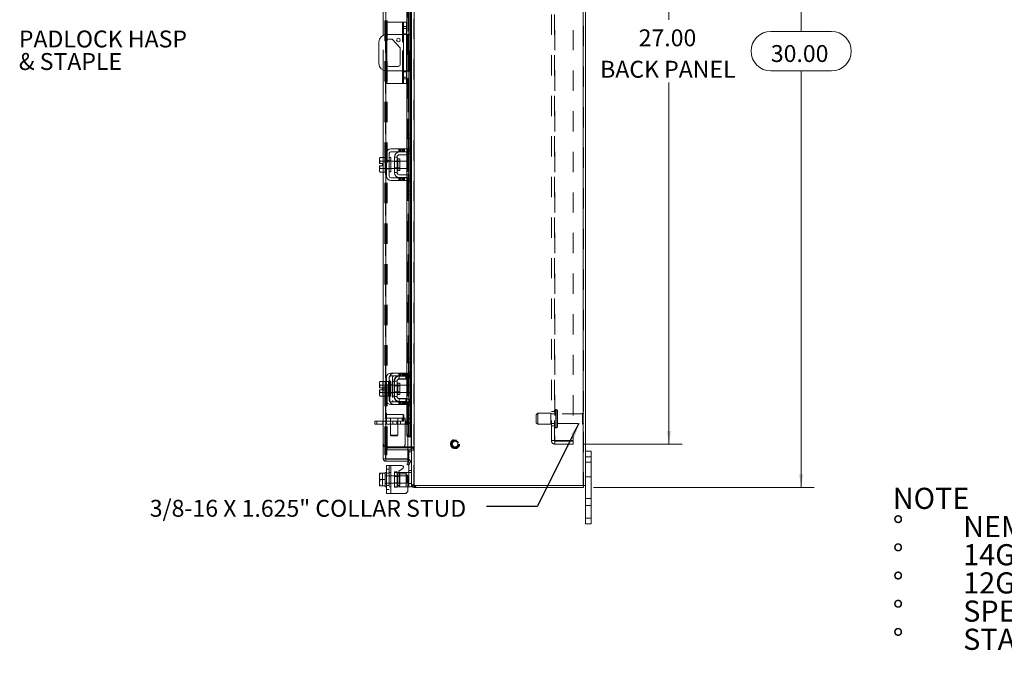
# Model space of a CAD drawing. Units: inches. Extents: x 0.4 to 16.6, y 0.2 to 10.8.
# Drawn here: x 7.4 to 12.3, y 2.5 to 5.6 of the extents above; entities that cross this region are included whole.
import ezdxf

# ---------------------------------------------------------------- set-up
doc = ezdxf.new("R2010")
doc.units = ezdxf.units.IN
doc.header["$MEASUREMENT"] = 0
doc.linetypes.add('HIDDEN', pattern=[0.075, 0.05, -0.025])
doc.styles.add('SLDTEXTSTYLE0', font='TXT', dxfattribs={"width": 0.7})
doc.dimstyles.new('SLDDIMSTYLE2', dxfattribs={"dimtxt": 0.088867, "dimasz": 0.065, "dimexe": 0, "dimexo": 0.0625, "dimgap": 0.022217, "dimtad": 0, "dimtih": 1, "dimtoh": 1, "dimlfac": 7, "dimrnd": 1e-09, "dimzin": 4, "dimdsep": 46, "dimtxsty": 'SLDTEXTSTYLE0', "dimsah": 1, "dimcen": 0.09, "dimadec": 0, "dimazin": 1, "dimtfac": 1, "dimtofl": 0, "dimtmove": 0, "dimatfit": 3, "dimfxl": 1, "dimfrac": 2, "dimtolj": 1, "dimtzin": 12, "dimarcsym": 0})
doc.dimstyles.new('SLDDIMSTYLE3', dxfattribs={"dimtxt": 0.18, "dimasz": 0.065, "dimexe": 0, "dimexo": 0.0625, "dimgap": 0, "dimtad": 0, "dimtih": 1, "dimtoh": 1, "dimdec": 0, "dimrnd": 1e-09, "dimzin": 0, "dimdsep": 46, "dimtxsty": 'Standard', "dimsah": 1, "dimcen": 0.09, "dimadec": 0, "dimazin": 0, "dimtfac": 0.065, "dimtdec": 0, "dimtofl": 0, "dimtmove": 0, "dimatfit": 3, "dimfxl": 1, "dimfrac": 2, "dimtolj": 1, "dimtzin": 0, "dimarcsym": 0})

# ---------------------------------------------------------------- blocks, each defined once
blk = doc.blocks.new('SW_NOTE_1')
at = {"color": 0, "linetype": 'Continuous', "lineweight": 0, "attachment_point": 1, "style": 'SLDTEXTSTYLE0'}
for s, insert, char_height in [('NOTE', (0, 0.1343), 0.10417), ('NEMA 4X RATED / UL LISTED / IP66', (0.347, -0.0046), 0.104167), ('%%d', (0, -0.0046), 0.10417), ('%%d', (0, -0.1435), 0.10417), ('14GA 316 S/S CONSTRUCTION', (0.347, -0.1435), 0.104167), ('%%d', (0, -0.2824), 0.10417), ('12GA CS BACKPANEL, POWDER COATED WHITE', (0.347, -0.2824), 0.104167), ('%%d', (0, -0.4213), 0.10417), ('SPECIAL MANUFACTURED CLAMPS ON EXISTING HINGE SIDE', (0.347, -0.4213), 0.104167), ('%%d', (0, -0.5602), 0.10417), ('STANDARD CLAMPS ON TOP, BOTTOM & RIGHT SIDE.', (0.347, -0.5602), 0.104167)]:
    blk.add_mtext(s, dxfattribs=dict(at, insert=insert, char_height=char_height))
blk = doc.blocks.new('SW_NOTE_4')
at = {"color": 0, "linetype": 'Continuous', "lineweight": 0, "attachment_point": 1, "style": 'SLDTEXTSTYLE0'}
for s, insert, char_height in [('PADLOCK HASP', (0.0206, 0.0382), 0.083333), ('& STAPLE', (0.0206, -0.0729), 0.08333)]:
    blk.add_mtext(s, dxfattribs=dict(at, insert=insert, char_height=char_height))
blk = doc.blocks.new('_D_16')
at = {"color": 7, "linetype": 'Continuous', "lineweight": 0}
for p, q in [((10.1867, 7.4058), (10.6737, 7.4058)), ((10.6087, 7.4058), (10.6087, 5.6397)), ((10.6087, 3.5486), (10.6087, 5.3301)), ((10.1867, 3.5486), (10.6737, 3.5486))]:
    blk.add_line(p, q, dxfattribs=at)
for points in [[(10.6087, 7.4058), (10.5987, 7.3408), (10.6187, 7.3408)], [(10.6087, 3.5486), (10.6187, 3.6136), (10.5987, 3.6136)]]:
    blk.add_solid(points, dxfattribs=at)
at = {"color": 7, "linetype": 'Continuous', "lineweight": 0, "char_height": 0.08333, "attachment_point": 1, "style": 'SLDTEXTSTYLE0'}
for s, insert in [('27.00', (10.4594, 5.5923)), ('BACK PANEL', (10.2697, 5.4375))]:
    blk.add_mtext(s, dxfattribs=dict(at, insert=insert))
blk = doc.blocks.new('_D_17')
at = {"color": 7, "linetype": 'Continuous', "lineweight": 0}
for p, q in [((10.2373, 7.6201), (11.3248, 7.6201)), ((11.2598, 7.6201), (11.2598, 5.5824)), ((11.1105, 5.5824), (11.4091, 5.5824)), ((11.4091, 5.3874), (11.1105, 5.3874)), ((11.2598, 3.3344), (11.2598, 5.3874)), ((10.2373, 3.3344), (11.3248, 3.3344))]:
    blk.add_line(p, q, dxfattribs=at)
for centre, start, end in [((11.1105, 5.4849), 90, 270), ((11.4091, 5.4849), 270, 90)]:
    blk.add_arc(centre, 0.0975, start, end, dxfattribs=at)
for points in [[(11.2598, 7.6201), (11.2498, 7.5551), (11.2698, 7.5551)], [(11.2598, 3.3344), (11.2698, 3.3994), (11.2498, 3.3994)]]:
    blk.add_solid(points, dxfattribs=at)
at = {"color": 7, "linetype": 'Continuous', "lineweight": 0, "insert": (11.1105, 5.5149), "char_height": 0.08333, "attachment_point": 1, "style": 'SLDTEXTSTYLE0'}
blk.add_mtext('30.00', dxfattribs=at)

msp = doc.modelspace()

# ---------------------------------------------------------------- linework, layer by layer
at = {"color": 7, "linetype": 'HIDDEN', "lineweight": 0}
for p, q in [((9.3515, 3.345), (9.3515, 7.6094)), ((9.3533, 7.6094), (9.3533, 3.345)), ((10.1854, 3.345), (10.1854, 7.6094)), ((10.1873, 7.6094), (10.1873, 3.345)), ((9.2122, 3.4763), (9.2122, 7.4781)), ((9.2141, 7.478), (9.2141, 3.4765)), ((9.2086, 3.5353), (9.2086, 7.4192)), ((9.2193, 3.5353), (9.2193, 7.4192)), ((9.2212, 3.5353), (9.2212, 7.4192)), ((9.339, 3.5353), (9.339, 7.4192)), ((10.0296, 3.5654), (10.0296, 7.3891)), ((10.0444, 3.5654), (10.0444, 7.3891)), ((10.0463, 7.3891), (10.0463, 3.5654)), ((10.1367, 7.3891), (10.1367, 3.5654)), ((9.3246, 3.5836), (9.3246, 7.3708)), ((9.3248, 3.5836), (9.3248, 7.3708)), ((9.3338, 3.5836), (9.3338, 7.3708)), ((9.323, 5.9516), (9.323, 5.0031)), ((9.2965, 5.6286), (9.2965, 5.3258)), ((9.3151, 5.5974), (9.3008, 5.5974)), ((9.2015, 5.3909), (9.2015, 5.5635)), ((9.2141, 5.5665), (9.2141, 5.388)), ((9.2194, 5.54), (9.2194, 5.5665)), ((9.2965, 5.3879), (9.2965, 5.5665)), ((9.3151, 5.5706), (9.3008, 5.5706)), ((9.3151, 5.5665), (9.3008, 5.5665)), ((9.3176, 5.5665), (9.3176, 5.3879)), ((9.3222, 5.5665), (9.3222, 5.3879)), ((9.3268, 5.5665), (9.3268, 5.3879)), ((9.3294, 5.3879), (9.3294, 5.5665)), ((9.3338, 5.5665), (9.3338, 5.3879)), ((9.3355, 5.3879), (9.3355, 5.5665)), ((9.339, 5.5665), (9.339, 5.3879)), ((9.2194, 5.3879), (9.2194, 5.4145)), ((9.3008, 5.3879), (9.3151, 5.3879)), ((9.3151, 5.383), (9.3008, 5.383)), ((9.3008, 5.3562), (9.3151, 5.3562)), ((9.3272, 5.0552), (9.3408, 5.0552)), ((9.3338, 5.0724), (9.3338, 4.983)), ((9.3355, 4.985), (9.3355, 5.0724)), ((9.339, 5.0724), (9.339, 4.9912)), ((9.2778, 5.0031), (9.2778, 4.9895)), ((9.2821, 5.0031), (9.2821, 4.9895)), ((9.2863, 5.0031), (9.2863, 4.9895)), ((9.2921, 5.0031), (9.2921, 4.9895)), ((9.2964, 4.9895), (9.2964, 5.0031)), ((9.3007, 4.9895), (9.3007, 5.0031)), ((9.3051, 4.9895), (9.3051, 5.0031)), ((9.3176, 5.0031), (9.3176, 4.9895)), ((9.3268, 4.9976), (9.3268, 4.9776)), ((9.3272, 5.0095), (9.3408, 5.0095)), ((9.3408, 5.0009), (9.3272, 5.0009)), ((9.2015, 4.8891), (9.2015, 4.9613)), ((9.2141, 4.9609), (9.2141, 4.8895)), ((9.2722, 4.9537), (9.2722, 4.8968)), ((9.2722, 4.9252), (9.2722, 4.9537)), ((9.3176, 4.9885), (9.3176, 4.9747)), ((9.323, 4.9895), (9.323, 4.8609)), ((9.3394, 4.9924), (9.324, 4.9924)), ((9.1857, 4.9072), (9.1832, 4.9199)), ((9.1857, 4.9432), (9.1857, 4.9433)), ((9.1857, 4.9432), (9.1857, 4.9433)), ((9.1857, 4.9072), (9.1857, 4.9072)), ((9.1857, 4.9072), (9.1857, 4.9072)), ((9.2172, 4.9438), (9.2101, 4.9438)), ((9.2101, 4.9432), (9.2101, 4.9433)), ((9.238, 4.9431), (9.2101, 4.9431)), ((9.2101, 4.9074), (9.238, 4.9074)), ((9.2101, 4.9072), (9.2101, 4.9072)), ((9.2101, 4.9066), (9.2172, 4.9066)), ((9.2172, 4.9453), (9.2308, 4.9453)), ((9.2172, 4.9051), (9.2308, 4.9051)), ((9.238, 4.9438), (9.2308, 4.9438)), ((9.2308, 4.9066), (9.238, 4.9066)), ((9.2832, 4.9431), (9.2558, 4.9431)), ((9.2832, 4.9404), (9.2558, 4.9404)), ((9.2558, 4.91), (9.2832, 4.91)), ((9.2558, 4.9074), (9.2832, 4.9074)), ((9.2778, 4.8609), (9.2778, 4.8474)), ((9.2821, 4.8474), (9.2821, 4.8609)), ((9.2863, 4.8609), (9.2863, 4.8474)), ((9.2921, 4.8474), (9.2921, 4.8609)), ((9.2964, 4.8609), (9.2964, 4.8474)), ((9.3007, 4.8474), (9.3007, 4.8609)), ((9.3051, 4.8474), (9.3051, 4.8609)), ((9.3176, 4.8757), (9.3176, 4.862)), ((9.3176, 4.8609), (9.3176, 4.8474)), ((9.324, 4.8581), (9.3394, 4.8581)), ((9.3268, 4.8728), (9.3268, 4.8529)), ((9.3338, 4.8674), (9.3338, 4.7781)), ((9.3355, 4.7781), (9.3355, 4.8654)), ((9.339, 4.8592), (9.339, 4.7781)), ((9.323, 4.8474), (9.323, 3.8988)), ((9.3272, 4.8495), (9.3408, 4.8495)), ((9.3408, 4.8409), (9.3272, 4.8409)), ((9.3408, 4.7952), (9.3272, 4.7952)), ((9.3259, 3.9052), (9.3259, 3.9681)), ((9.3272, 3.9681), (9.3259, 3.9681)), ((9.3408, 3.9509), (9.3259, 3.9509)), ((9.3338, 3.9681), (9.3338, 3.8787)), ((9.3355, 3.8807), (9.3355, 3.9681)), ((9.339, 3.9681), (9.339, 3.8869)), ((9.2778, 3.8988), (9.2778, 3.8852)), ((9.2794, 3.8688), (9.2794, 3.8838)), ((9.2794, 3.8838), (9.2808, 3.8838)), ((9.2821, 3.8988), (9.2821, 3.8852)), ((9.2863, 3.8852), (9.2863, 3.8988)), ((9.2921, 3.8988), (9.2921, 3.8852)), ((9.2943, 3.8988), (9.2943, 3.8852)), ((9.2964, 3.8852), (9.2964, 3.8988)), ((9.2985, 3.8988), (9.2985, 3.8852)), ((9.3007, 3.8852), (9.3007, 3.8988)), ((9.3028, 3.8988), (9.3028, 3.8852)), ((9.3051, 3.8988), (9.3051, 3.8852)), ((9.3086, 3.8988), (9.3086, 3.8852)), ((9.3129, 3.8852), (9.3129, 3.8988)), ((9.313, 3.8688), (9.313, 3.8838)), ((9.3172, 3.8852), (9.3172, 3.8988)), ((9.3176, 3.8988), (9.3176, 3.8852)), ((9.3176, 3.8842), (9.3176, 3.8704)), ((9.3216, 3.8852), (9.3216, 3.8988)), ((9.3337, 3.8781), (9.3226, 3.8881)), ((9.323, 3.8988), (9.3394, 3.8988)), ((9.3394, 3.8852), (9.323, 3.8852)), ((9.323, 3.8852), (9.323, 3.7566)), ((9.324, 3.8881), (9.3394, 3.8881)), ((9.3259, 3.8966), (9.3259, 3.9052)), ((9.3408, 3.9052), (9.3259, 3.9052)), ((9.3272, 3.8966), (9.3259, 3.8966)), ((9.3268, 3.8933), (9.3268, 3.8733)), ((9.3408, 3.9052), (9.3272, 3.9052)), ((9.3408, 3.8966), (9.3272, 3.8966)), ((9.3394, 3.8988), (9.3394, 3.8852)), ((9.2022, 3.857), (9.1994, 3.8488)), ((9.2022, 3.857), (9.1994, 3.8522)), ((9.1994, 3.8522), (9.1994, 3.8488)), ((9.1994, 3.8472), (9.1994, 3.8488)), ((9.1994, 3.8472), (9.1994, 3.8263)), ((9.1994, 3.8472), (9.2022, 3.839)), ((9.2022, 3.839), (9.1997, 3.8263)), ((9.2015, 3.7849), (9.2015, 3.857)), ((9.2022, 3.839), (9.2022, 3.839)), ((9.2101, 3.857), (9.2266, 3.857)), ((9.2172, 3.8395), (9.2101, 3.8395)), ((9.2101, 3.839), (9.2266, 3.839)), ((9.2266, 3.839), (9.2101, 3.839)), ((9.238, 3.8388), (9.2101, 3.8388)), ((9.2141, 3.8566), (9.2141, 3.7852)), ((9.2172, 3.841), (9.2308, 3.841)), ((9.2266, 3.8566), (9.2266, 3.857)), ((9.2266, 3.8566), (9.2266, 3.8393)), ((9.2308, 3.8566), (9.2266, 3.8566)), ((9.2308, 3.8395), (9.2266, 3.8395)), ((9.2266, 3.839), (9.2266, 3.8393)), ((9.2266, 3.839), (9.2266, 3.839)), ((9.2266, 3.8382), (9.2266, 3.839)), ((9.2266, 3.8382), (9.2266, 3.8209)), ((9.238, 3.8395), (9.2308, 3.8395)), ((9.2337, 3.7638), (9.2337, 3.8781)), ((9.2337, 3.841), (9.2473, 3.841)), ((9.2473, 3.8781), (9.2473, 3.7638)), ((9.2544, 3.8566), (9.2473, 3.8566)), ((9.2544, 3.8395), (9.2473, 3.8395)), ((9.2544, 3.8588), (9.2544, 3.7831)), ((9.2558, 3.8588), (9.2544, 3.8588)), ((9.2558, 3.8361), (9.2544, 3.8361)), ((9.2832, 3.8388), (9.2558, 3.8388)), ((9.2832, 3.8361), (9.2558, 3.8361)), ((9.2722, 3.8209), (9.2722, 3.8494)), ((9.2794, 3.8688), (9.313, 3.8688)), ((9.3337, 3.8388), (9.3172, 3.8388)), ((9.3337, 3.8209), (9.3337, 3.8388)), ((9.1997, 3.8263), (9.1994, 3.8263)), ((9.1994, 3.8156), (9.1994, 3.7947)), ((9.1994, 3.8156), (9.1997, 3.8156)), ((9.2022, 3.8029), (9.1994, 3.7947)), ((9.1994, 3.7931), (9.1994, 3.7947)), ((9.1994, 3.7931), (9.2022, 3.7849)), ((9.1994, 3.7931), (9.1994, 3.7896)), ((9.1994, 3.7896), (9.2022, 3.7849)), ((9.1997, 3.8263), (9.2139, 3.8263)), ((9.1997, 3.8156), (9.2022, 3.8029)), ((9.2139, 3.8156), (9.1997, 3.8156)), ((9.2022, 3.8029), (9.1997, 3.8156)), ((9.2022, 3.8029), (9.2022, 3.8029)), ((9.2101, 3.8031), (9.238, 3.8031)), ((9.2101, 3.8029), (9.2266, 3.8029)), ((9.2266, 3.8029), (9.2101, 3.8029)), ((9.2101, 3.8024), (9.2172, 3.8024)), ((9.2266, 3.7849), (9.2101, 3.7849)), ((9.2139, 3.8263), (9.2139, 3.8156)), ((9.2172, 3.8009), (9.2308, 3.8009)), ((9.2266, 3.8209), (9.2266, 3.8036)), ((9.2266, 3.8029), (9.2266, 3.8036)), ((9.2266, 3.8029), (9.2266, 3.8029)), ((9.2266, 3.8025), (9.2266, 3.8029)), ((9.2266, 3.8029), (9.2266, 3.7852)), ((9.2266, 3.8024), (9.2308, 3.8024)), ((9.2266, 3.7849), (9.2266, 3.7852)), ((9.2266, 3.7852), (9.2308, 3.7852)), ((9.2308, 3.8024), (9.238, 3.8024)), ((9.2337, 3.8009), (9.2473, 3.8009)), ((9.2473, 3.8024), (9.2544, 3.8024)), ((9.2473, 3.7852), (9.2544, 3.7852)), ((9.2544, 3.8057), (9.2558, 3.8057)), ((9.2558, 3.8057), (9.2832, 3.8057)), ((9.2558, 3.8031), (9.2832, 3.8031)), ((9.3172, 3.8031), (9.3337, 3.8031)), ((9.3337, 3.8031), (9.3337, 3.8209)), ((9.2558, 3.7831), (9.2544, 3.7831)), ((9.2778, 3.7566), (9.2778, 3.7431)), ((9.2794, 3.773), (9.2794, 3.7581)), ((9.2794, 3.773), (9.313, 3.773)), ((9.2794, 3.7581), (9.2808, 3.7581)), ((9.2821, 3.7431), (9.2821, 3.7566)), ((9.2863, 3.7431), (9.2863, 3.7566)), ((9.2921, 3.7431), (9.2921, 3.7566)), ((9.2943, 3.7566), (9.2943, 3.7431)), ((9.2964, 3.7566), (9.2964, 3.7431)), ((9.2985, 3.7431), (9.2985, 3.7566)), ((9.3007, 3.7431), (9.3007, 3.7566)), ((9.3028, 3.7566), (9.3028, 3.7431)), ((9.3051, 3.7566), (9.3051, 3.7431)), ((9.3086, 3.7431), (9.3086, 3.7566)), ((9.3129, 3.7566), (9.3129, 3.7431)), ((9.313, 3.773), (9.313, 3.7581)), ((9.3172, 3.7431), (9.3172, 3.7566)), ((9.3176, 3.7715), (9.3176, 3.7577)), ((9.3176, 3.7566), (9.3176, 3.7431)), ((9.3216, 3.7431), (9.3216, 3.7566)), ((9.3337, 3.7638), (9.3226, 3.7538)), ((9.323, 3.7566), (9.3394, 3.7566)), ((9.3394, 3.7431), (9.323, 3.7431)), ((9.323, 3.7431), (9.323, 3.5836)), ((9.323, 3.7431), (9.323, 3.5841)), ((9.3394, 3.7538), (9.324, 3.7538)), ((9.3272, 3.7452), (9.3259, 3.7452)), ((9.3259, 3.7366), (9.3259, 3.7452)), ((9.3408, 3.7366), (9.3259, 3.7366)), ((9.3259, 3.6738), (9.3259, 3.7366)), ((9.3268, 3.7686), (9.3268, 3.7486)), ((9.3272, 3.7452), (9.3408, 3.7452)), ((9.3272, 3.7366), (9.3408, 3.7366)), ((9.3338, 3.7631), (9.3338, 3.6738)), ((9.3355, 3.6738), (9.3355, 3.7611)), ((9.339, 3.755), (9.339, 3.6738)), ((9.3394, 3.7566), (9.3394, 3.7431)), ((9.2149, 3.6558), (9.2149, 3.7006)), ((9.2151, 3.7006), (9.2149, 3.7006)), ((9.2151, 3.6558), (9.2151, 3.7006)), ((9.2178, 3.6852), (9.2178, 3.6979)), ((9.2994, 3.695), (9.2178, 3.695)), ((9.2994, 3.6841), (9.2994, 3.695)), ((9.3022, 3.6921), (9.2994, 3.695)), ((9.3022, 3.6831), (9.3022, 3.6921)), ((9.9623, 3.7004), (9.9551, 3.6933)), ((9.9551, 3.654), (9.9551, 3.6933)), ((9.9623, 3.6469), (9.9623, 3.7004)), ((10.0266, 3.7004), (9.9623, 3.7004)), ((10.0266, 3.6469), (10.0266, 3.7004)), ((10.0444, 3.6972), (10.0266, 3.6972)), ((10.0444, 3.7094), (10.0296, 3.7094)), ((10.0529, 3.7183), (10.0516, 3.7183)), ((10.0516, 3.7183), (10.0516, 3.629)), ((10.0516, 3.6291), (10.0516, 3.7182)), ((10.0529, 3.7183), (10.0529, 3.629)), ((10.0529, 3.6291), (10.0529, 3.7182)), ((10.06, 3.6361), (10.06, 3.7111)), ((10.1821, 3.6972), (10.06, 3.6972)), ((10.1821, 3.6501), (10.1821, 3.6972)), ((10.1857, 3.6465), (10.1857, 3.7008)), ((9.1691, 3.646), (9.1691, 3.6609)), ((9.1983, 3.6609), (9.1983, 3.646)), ((9.3087, 3.6759), (9.2015, 3.6759)), ((9.2015, 3.6609), (9.3087, 3.6609)), ((9.3087, 3.6466), (9.2015, 3.6466)), ((9.313, 3.646), (9.2015, 3.646)), ((9.2149, 3.6556), (9.2151, 3.6556)), ((9.2158, 3.6609), (9.2158, 3.6759)), ((9.2171, 3.6609), (9.2171, 3.646)), ((9.2178, 3.6583), (9.2178, 3.6852)), ((9.2178, 3.6612), (9.2994, 3.6612)), ((9.2372, 3.6759), (9.2372, 3.6609)), ((9.2372, 3.6609), (9.2372, 3.5917)), ((9.2376, 3.646), (9.2376, 3.6609)), ((9.2476, 3.646), (9.2476, 3.6609)), ((9.2681, 3.6609), (9.2681, 3.646)), ((9.273, 3.6609), (9.273, 3.6759)), ((9.273, 3.5917), (9.273, 3.6609)), ((9.2869, 3.646), (9.2869, 3.6609)), ((9.2944, 3.6759), (9.2944, 3.6609)), ((9.2994, 3.6612), (9.2994, 3.6841)), ((9.2994, 3.6612), (9.3022, 3.664)), ((9.3022, 3.664), (9.3022, 3.6831)), ((9.3087, 3.6759), (9.3087, 3.6466)), ((9.313, 3.6609), (9.3087, 3.6609)), ((9.3087, 3.6466), (9.3087, 3.5473)), ((9.313, 3.6609), (9.313, 3.646)), ((9.3272, 3.6738), (9.3259, 3.6738)), ((9.9551, 3.654), (9.9623, 3.6469)), ((9.9623, 3.6469), (10.0266, 3.6469)), ((10.0266, 3.6501), (10.0444, 3.6501)), ((10.06, 3.6501), (10.1821, 3.6501)), ((9.2372, 3.5917), (9.2551, 3.5917)), ((9.2372, 3.5917), (9.2395, 3.5895)), ((9.2551, 3.5895), (9.2395, 3.5895)), ((9.2551, 3.5917), (9.273, 3.5917)), ((9.2707, 3.5895), (9.2551, 3.5895)), ((9.2707, 3.5895), (9.273, 3.5917)), ((9.3268, 3.5979), (9.3176, 3.5979)), ((10.0296, 3.6379), (10.0444, 3.6379)), ((10.0516, 3.629), (10.0529, 3.629)), ((10.0463, 3.5654), (10.0296, 3.5654)), ((10.1367, 3.5654), (10.0463, 3.5654)), ((10.0463, 3.5635), (10.0463, 3.5486)), ((10.0463, 3.5635), (10.1367, 3.5635)), ((10.0463, 3.5486), (10.1367, 3.5486)), ((10.1367, 3.5486), (10.1367, 3.5635)), ((9.2086, 3.5353), (9.2193, 3.5353)), ((9.2193, 3.5308), (9.2086, 3.5308)), ((9.2086, 3.5129), (9.2086, 3.5308)), ((9.2193, 3.5183), (9.2086, 3.5183)), ((9.2086, 3.5129), (9.2193, 3.5129)), ((9.2086, 3.4951), (9.2086, 3.5129)), ((9.2193, 3.4951), (9.2086, 3.4951)), ((9.2944, 3.533), (9.2158, 3.533)), ((9.2193, 3.5353), (9.2212, 3.5353)), ((9.2193, 3.5129), (9.2193, 3.5308)), ((9.2193, 3.5129), (9.2193, 3.4951)), ((9.323, 3.5353), (9.2212, 3.5353)), ((9.2212, 3.5201), (9.2212, 3.5308)), ((9.2212, 3.5308), (9.323, 3.5308)), ((9.2212, 3.5201), (9.323, 3.5201)), ((9.3272, 3.5101), (9.3408, 3.5101)), ((9.339, 3.5201), (9.339, 3.5308)), ((9.3408, 3.5353), (9.3515, 3.5353)), ((9.3408, 3.5299), (9.3515, 3.5299)), ((9.3408, 3.5187), (9.3408, 3.5187)), ((9.3408, 3.5183), (9.3515, 3.5183)), ((9.3339, 3.4559), (9.3247, 3.4613)), ((9.3272, 3.4443), (9.3272, 3.4737)), ((10.198, 3.4858), (10.2248, 3.4858)), ((10.2248, 3.4594), (10.198, 3.4594)), ((9.1974, 3.4048), (9.1974, 3.3423)), ((9.2308, 3.425), (9.2172, 3.425)), ((9.2172, 3.4049), (9.2308, 3.4049)), ((9.2308, 3.4428), (9.2308, 3.3043)), ((9.238, 3.4093), (9.2308, 3.4093)), ((9.238, 3.3043), (9.238, 3.4428)), ((9.238, 3.4093), (9.238, 3.4428)), ((9.238, 3.4093), (9.238, 3.3378)), ((9.2558, 3.4114), (9.2694, 3.4114)), ((9.2558, 3.4114), (9.2558, 3.4093)), ((9.2558, 3.3378), (9.2558, 3.4093)), ((9.2558, 3.4093), (9.278, 3.4093)), ((9.2694, 3.4114), (9.2694, 3.4093)), ((9.2694, 3.4093), (9.2694, 3.3378)), ((9.2832, 3.402), (9.2722, 3.402)), ((9.2722, 3.402), (9.2722, 3.345)), ((9.2808, 3.3378), (9.2808, 3.4093)), ((9.2808, 3.4046), (9.2808, 3.3378)), ((9.2832, 3.345), (9.2832, 3.402)), ((9.3144, 3.4093), (9.3144, 3.3378)), ((9.3144, 3.3378), (9.3144, 3.3999)), ((9.324, 3.4093), (9.3394, 3.4093)), ((9.3408, 3.4178), (9.3272, 3.4178)), ((9.2172, 3.3921), (9.2101, 3.3921)), ((9.3172, 3.3914), (9.2101, 3.3914)), ((9.2101, 3.3557), (9.3172, 3.3557)), ((9.2101, 3.355), (9.2172, 3.355)), ((9.238, 3.3921), (9.2308, 3.3921)), ((9.2308, 3.355), (9.238, 3.355)), ((9.2832, 3.3888), (9.2558, 3.3888)), ((9.2558, 3.3583), (9.2832, 3.3583)), ((9.3172, 3.3557), (9.3172, 3.3914)), ((9.3408, 3.355), (9.3272, 3.355)), ((10.198, 3.3879), (10.2248, 3.3879)), ((9.1832, 3.3423), (9.1974, 3.3423)), ((9.2172, 3.3448), (9.2308, 3.3448)), ((9.2172, 3.3247), (9.2308, 3.3247)), ((9.2308, 3.3378), (9.238, 3.3378)), ((9.238, 3.3043), (9.238, 3.3378)), ((9.2808, 3.3378), (9.2558, 3.3378)), ((9.2558, 3.3357), (9.2558, 3.3378)), ((9.2694, 3.3357), (9.2558, 3.3357)), ((9.2694, 3.3357), (9.2694, 3.3378)), ((9.2722, 3.345), (9.2832, 3.345)), ((9.2808, 3.3378), (9.3144, 3.3378)), ((9.323, 3.3378), (9.3144, 3.3378)), ((9.3408, 3.3469), (9.3409, 3.345)), ((9.3515, 3.3469), (9.3408, 3.3469)), ((9.3515, 3.3345), (9.3533, 3.3344)), ((9.3533, 3.345), (9.3533, 3.3344)), ((9.3587, 3.345), (9.3587, 3.3344)), ((9.3613, 3.3344), (9.3613, 3.345)), ((10.2248, 3.2808), (10.198, 3.2808)), ((10.198, 3.2451), (10.2248, 3.2451)), ((10.2248, 3.1829), (10.198, 3.1829))]:
    msp.add_line(p, q, dxfattribs=at)
at = {"color": 7, "linetype": 'Continuous', "lineweight": 15}
for p, q in [((9.3533, 7.6094), (9.3533, 3.345)), ((10.1854, 7.6094), (10.1854, 3.345)), ((10.198, 7.6094), (10.198, 3.345)), ((9.2015, 5.5635), (9.2015, 5.9934)), ((9.2141, 5.9938), (9.2141, 5.5665)), ((9.3176, 5.9516), (9.3176, 5.5665)), ((9.3268, 5.9571), (9.3268, 5.5665)), ((9.3338, 5.8824), (9.3338, 5.5665)), ((9.3355, 5.5665), (9.3355, 5.8824)), ((9.339, 5.8824), (9.339, 5.5665)), ((9.3408, 5.8844), (9.3408, 5.0703)), ((9.2194, 5.5665), (9.2194, 5.6286)), ((9.2965, 5.6286), (9.2194, 5.6286)), ((9.2965, 5.6286), (9.3008, 5.6286)), ((9.2965, 5.5665), (9.2965, 5.6286)), ((9.3008, 5.6286), (9.3151, 5.6286)), ((9.3008, 5.6064), (9.3008, 5.6286)), ((9.3151, 5.6286), (9.3151, 5.6064)), ((9.3008, 5.3481), (9.3008, 5.6064)), ((9.3151, 5.6064), (9.3008, 5.6064)), ((9.3151, 5.6064), (9.3151, 5.3481)), ((9.1801, 5.5308), (9.1801, 5.4236)), ((9.3008, 5.5665), (9.2158, 5.5665)), ((9.2181, 5.4191), (9.2181, 5.5354)), ((9.2194, 5.4145), (9.2194, 5.54)), ((9.227, 5.5442), (9.2448, 5.5442)), ((9.2448, 5.5442), (9.285, 5.5018)), ((9.3222, 5.5665), (9.3151, 5.5665)), ((9.3222, 5.3879), (9.3222, 5.5665)), ((9.3222, 5.5665), (9.3408, 5.5665)), ((9.285, 5.5018), (9.285, 5.4191)), ((9.2015, 4.9613), (9.2015, 5.3909)), ((9.2141, 5.388), (9.2141, 4.9609)), ((9.2158, 5.3879), (9.3008, 5.3879)), ((9.2194, 5.3258), (9.2194, 5.3879)), ((9.2761, 5.4102), (9.227, 5.4102)), ((9.2965, 5.3258), (9.2965, 5.3879)), ((9.3151, 5.3879), (9.3222, 5.3879)), ((9.3176, 5.3879), (9.3176, 5.0031)), ((9.3408, 5.3879), (9.3222, 5.3879)), ((9.3268, 5.3879), (9.3268, 4.9976)), ((9.3338, 5.3879), (9.3338, 5.0724)), ((9.3355, 5.0724), (9.3355, 5.3879)), ((9.339, 5.3879), (9.339, 5.0724)), ((9.3008, 5.3481), (9.3151, 5.3481)), ((9.3008, 5.3258), (9.3008, 5.3481)), ((9.3151, 5.3481), (9.3151, 5.3258)), ((9.2965, 5.3258), (9.2194, 5.3258)), ((9.3008, 5.3258), (9.2965, 5.3258)), ((9.3151, 5.3258), (9.3008, 5.3258)), ((9.3272, 5.0552), (9.3272, 5.0724)), ((9.3272, 5.0724), (9.3408, 5.0724)), ((9.3272, 5.0009), (9.3272, 5.0552)), ((9.3408, 5.0552), (9.3272, 5.0552)), ((9.3408, 5.0703), (9.3408, 5.0552)), ((9.3408, 5.0009), (9.3408, 5.0552)), ((9.3051, 5.0031), (9.238, 5.0031)), ((9.3051, 4.9895), (9.3051, 5.0031)), ((9.3051, 5.0031), (9.323, 5.0031)), ((9.323, 5.0031), (9.323, 4.9895)), ((9.3408, 5.0009), (9.3408, 4.8495)), ((9.1857, 4.9613), (9.183, 4.9565)), ((9.1857, 4.9613), (9.183, 4.9531)), ((9.183, 4.9565), (9.183, 4.9531)), ((9.183, 4.9515), (9.183, 4.9531)), ((9.183, 4.9515), (9.183, 4.9306)), ((9.183, 4.9515), (9.1857, 4.9433)), ((9.2101, 4.9613), (9.1857, 4.9613)), ((9.2101, 4.9609), (9.2101, 4.9613)), ((9.2172, 4.9609), (9.2101, 4.9609)), ((9.2101, 4.9609), (9.2101, 4.8895)), ((9.2172, 4.9824), (9.2172, 4.8681)), ((9.2308, 4.8681), (9.2308, 4.9824)), ((9.238, 4.9609), (9.2308, 4.9609)), ((9.238, 4.9895), (9.3051, 4.9895)), ((9.238, 4.9609), (9.238, 4.8895)), ((9.2558, 4.9631), (9.2558, 4.8874)), ((9.2694, 4.9631), (9.2558, 4.9631)), ((9.2694, 4.8874), (9.2694, 4.9631)), ((9.2832, 4.9537), (9.2722, 4.9537)), ((9.2722, 4.9537), (9.2722, 4.8967)), ((9.2808, 4.9881), (9.3144, 4.9881)), ((9.3144, 4.9745), (9.2808, 4.9745)), ((9.2832, 4.8967), (9.2832, 4.9537)), ((9.323, 4.9895), (9.3051, 4.9895)), ((9.3176, 4.9895), (9.3176, 4.9885)), ((9.3176, 4.9747), (9.3176, 4.8757)), ((9.3268, 4.9776), (9.3268, 4.8728)), ((9.3338, 4.983), (9.3338, 4.8674)), ((9.3355, 4.8654), (9.3355, 4.985)), ((9.339, 4.9912), (9.339, 4.8592)), ((9.183, 4.9306), (9.1832, 4.9306)), ((9.183, 4.9199), (9.183, 4.899)), ((9.1832, 4.9199), (9.183, 4.9199)), ((9.1857, 4.9072), (9.183, 4.899)), ((9.1857, 4.9432), (9.1832, 4.9306)), ((9.1832, 4.9306), (9.1974, 4.9306)), ((9.1832, 4.9199), (9.1857, 4.9072)), ((9.1974, 4.9199), (9.1832, 4.9199)), ((9.1857, 4.9433), (9.2101, 4.9433)), ((9.1857, 4.9432), (9.1857, 4.9433)), ((9.2101, 4.9432), (9.1857, 4.9432)), ((9.1857, 4.9072), (9.2101, 4.9072)), ((9.2101, 4.9072), (9.1857, 4.9072)), ((9.1857, 4.9072), (9.1857, 4.9072)), ((9.1974, 4.9306), (9.1974, 4.9199)), ((9.2101, 4.9433), (9.2101, 4.9436)), ((9.2101, 4.9432), (9.2101, 4.9433)), ((9.2101, 4.9425), (9.2101, 4.9432)), ((9.2101, 4.9072), (9.2101, 4.9079)), ((9.2101, 4.9072), (9.2101, 4.9072)), ((9.2101, 4.9068), (9.2101, 4.9072)), ((9.2558, 4.9431), (9.238, 4.9431)), ((9.238, 4.9074), (9.2558, 4.9074)), ((9.3172, 4.9431), (9.2832, 4.9431)), ((9.2832, 4.9074), (9.3172, 4.9074)), ((9.3172, 4.9074), (9.3172, 4.9431)), ((9.183, 4.8973), (9.183, 4.899)), ((9.183, 4.8973), (9.1857, 4.8891)), ((9.183, 4.8973), (9.183, 4.8939)), ((9.183, 4.8939), (9.1857, 4.8891)), ((9.1857, 4.8891), (9.2101, 4.8891)), ((9.2015, 3.857), (9.2015, 4.8891)), ((9.2101, 4.8895), (9.2172, 4.8895)), ((9.2101, 4.8891), (9.2101, 4.8895)), ((9.2141, 4.8895), (9.2141, 3.8566)), ((9.2308, 4.8895), (9.238, 4.8895)), ((9.3051, 4.8609), (9.238, 4.8609)), ((9.2558, 4.8874), (9.2694, 4.8874)), ((9.2722, 4.8967), (9.2832, 4.8967)), ((9.2808, 4.8759), (9.3144, 4.8759)), ((9.2808, 4.8624), (9.3144, 4.8624)), ((9.3051, 4.8474), (9.3051, 4.8609)), ((9.3051, 4.8609), (9.323, 4.8609)), ((9.3176, 4.862), (9.3176, 4.8609)), ((9.323, 4.8609), (9.323, 4.8474)), ((9.3268, 4.8529), (9.3268, 3.8933)), ((9.238, 4.8474), (9.3051, 4.8474)), ((9.323, 4.8474), (9.3051, 4.8474)), ((9.3176, 4.8474), (9.3176, 3.8988)), ((9.3272, 4.7952), (9.3272, 4.8495)), ((9.3408, 4.7952), (9.3408, 4.8495)), ((9.3272, 4.7952), (9.3408, 4.7952)), ((9.3272, 4.7781), (9.3272, 4.7952)), ((9.3408, 4.7781), (9.3272, 4.7781)), ((9.3338, 4.7781), (9.3338, 3.9681)), ((9.3355, 3.9681), (9.3355, 4.7781)), ((9.339, 4.7781), (9.339, 3.9681)), ((9.3408, 4.7952), (9.3408, 4.7801)), ((9.3408, 4.7801), (9.3408, 3.9661)), ((9.3272, 3.9509), (9.3272, 3.9681)), ((9.3272, 3.9681), (9.3408, 3.9681)), ((9.3272, 3.8966), (9.3272, 3.9509)), ((9.3408, 3.9509), (9.3272, 3.9509)), ((9.3408, 3.9661), (9.3408, 3.9509)), ((9.3408, 3.8966), (9.3408, 3.9509)), ((9.3051, 3.8988), (9.238, 3.8988)), ((9.238, 3.8852), (9.3051, 3.8852)), ((9.2808, 3.8838), (9.3144, 3.8838)), ((9.3051, 3.8852), (9.3051, 3.8988)), ((9.3051, 3.8988), (9.323, 3.8988)), ((9.323, 3.8852), (9.3051, 3.8852)), ((9.3176, 3.8852), (9.3176, 3.8842)), ((9.323, 3.8988), (9.323, 3.8852)), ((9.3355, 3.7611), (9.3355, 3.8807)), ((9.339, 3.8869), (9.339, 3.755)), ((9.3408, 3.8966), (9.3408, 3.7452)), ((9.1857, 3.857), (9.183, 3.8522)), ((9.1857, 3.857), (9.183, 3.8488)), ((9.183, 3.8522), (9.183, 3.8488)), ((9.183, 3.8472), (9.183, 3.8488)), ((9.183, 3.8472), (9.183, 3.8263)), ((9.183, 3.8472), (9.1857, 3.839)), ((9.1857, 3.839), (9.1832, 3.8263)), ((9.2101, 3.857), (9.1857, 3.857)), ((9.2101, 3.839), (9.1857, 3.839)), ((9.1857, 3.839), (9.2101, 3.839)), ((9.1857, 3.839), (9.1857, 3.839)), ((9.2101, 3.8566), (9.2101, 3.857)), ((9.2172, 3.8566), (9.2101, 3.8566)), ((9.2101, 3.8566), (9.2101, 3.8393)), ((9.2101, 3.839), (9.2101, 3.8393)), ((9.2101, 3.8382), (9.2101, 3.839)), ((9.2101, 3.839), (9.2101, 3.839)), ((9.2101, 3.8382), (9.2101, 3.8036)), ((9.2172, 3.8781), (9.2172, 3.7638)), ((9.2308, 3.7638), (9.2308, 3.8781)), ((9.238, 3.8566), (9.2308, 3.8566)), ((9.238, 3.8566), (9.238, 3.7852)), ((9.2558, 3.8388), (9.238, 3.8388)), ((9.2694, 3.8588), (9.2558, 3.8588)), ((9.2558, 3.8588), (9.2558, 3.7831)), ((9.2694, 3.7831), (9.2694, 3.8588)), ((9.2832, 3.8494), (9.2722, 3.8494)), ((9.2722, 3.8494), (9.2722, 3.7924)), ((9.3144, 3.8702), (9.2808, 3.8702)), ((9.2832, 3.7924), (9.2832, 3.8494)), ((9.3172, 3.8388), (9.2832, 3.8388)), ((9.3172, 3.8031), (9.3172, 3.8388)), ((9.3176, 3.8704), (9.3176, 3.7715)), ((9.3268, 3.8733), (9.3268, 3.7686)), ((9.3338, 3.8787), (9.3338, 3.7631)), ((9.183, 3.8263), (9.1832, 3.8263)), ((9.183, 3.8156), (9.183, 3.7947)), ((9.1832, 3.8156), (9.183, 3.8156)), ((9.1857, 3.8029), (9.183, 3.7947)), ((9.183, 3.7931), (9.183, 3.7947)), ((9.183, 3.7931), (9.1857, 3.7849)), ((9.183, 3.7931), (9.183, 3.7896)), ((9.183, 3.7896), (9.1857, 3.7849)), ((9.1832, 3.8263), (9.1974, 3.8263)), ((9.1832, 3.8156), (9.1857, 3.8029)), ((9.1974, 3.8156), (9.1832, 3.8156)), ((9.1857, 3.8029), (9.2101, 3.8029)), ((9.2101, 3.8029), (9.1857, 3.8029)), ((9.1857, 3.8029), (9.1857, 3.8029)), ((9.1857, 3.7849), (9.2101, 3.7849)), ((9.1974, 3.8263), (9.1974, 3.8156)), ((9.2015, 3.4763), (9.2015, 3.7849)), ((9.2101, 3.8029), (9.2101, 3.8036)), ((9.2101, 3.8029), (9.2101, 3.8029)), ((9.2101, 3.8025), (9.2101, 3.8029)), ((9.2101, 3.8029), (9.2101, 3.7852)), ((9.2101, 3.7852), (9.2172, 3.7852)), ((9.2101, 3.7849), (9.2101, 3.7852)), ((9.2141, 3.7852), (9.2141, 3.4765)), ((9.2308, 3.7852), (9.238, 3.7852)), ((9.238, 3.8031), (9.2558, 3.8031)), ((9.2722, 3.7924), (9.2832, 3.7924)), ((9.2832, 3.8031), (9.3172, 3.8031)), ((9.3051, 3.7566), (9.238, 3.7566)), ((9.238, 3.7431), (9.3051, 3.7431)), ((9.2558, 3.7831), (9.2694, 3.7831)), ((9.2808, 3.7716), (9.3144, 3.7716)), ((9.2808, 3.7581), (9.3144, 3.7581)), ((9.3051, 3.7431), (9.3051, 3.7566)), ((9.3051, 3.7566), (9.323, 3.7566)), ((9.323, 3.7431), (9.3051, 3.7431)), ((9.3176, 3.7577), (9.3176, 3.7566)), ((9.3176, 3.7431), (9.3176, 3.5979)), ((9.323, 3.7566), (9.323, 3.7431)), ((9.3268, 3.7486), (9.3268, 3.5979)), ((9.3272, 3.6909), (9.3272, 3.7452)), ((9.3408, 3.6909), (9.3408, 3.7452)), ((9.3272, 3.6909), (9.3408, 3.6909)), ((9.3272, 3.6738), (9.3272, 3.6909)), ((9.3408, 3.6909), (9.3408, 3.6758)), ((9.1602, 3.646), (9.1602, 3.6609)), ((9.1602, 3.6609), (9.1691, 3.6609)), ((9.1691, 3.646), (9.1602, 3.646)), ((9.1691, 3.6609), (9.1691, 3.646)), ((9.2015, 3.6609), (9.1691, 3.6609)), ((9.2015, 3.646), (9.1691, 3.646)), ((9.3408, 3.6738), (9.3272, 3.6738)), ((9.3338, 3.6738), (9.3338, 3.5836)), ((9.3355, 3.5836), (9.3355, 3.6738)), ((9.339, 3.6738), (9.339, 3.5353)), ((9.3408, 3.6758), (9.3408, 3.345)), ((9.3176, 3.5979), (9.3268, 3.5979)), ((9.323, 3.5841), (9.323, 3.5836)), ((9.323, 3.5836), (9.3247, 3.5836)), ((9.323, 3.5836), (9.323, 3.4765)), ((9.3247, 3.5836), (9.3246, 3.5836)), ((9.3339, 3.5836), (9.3247, 3.5836)), ((9.3338, 3.5836), (9.3339, 3.5836)), ((9.3355, 3.5836), (9.3339, 3.5836)), ((9.339, 3.5353), (9.323, 3.5353)), ((9.323, 3.5308), (9.339, 3.5308)), ((9.323, 3.5201), (9.339, 3.5201)), ((9.3408, 3.5187), (9.3272, 3.5187)), ((9.3272, 3.4737), (9.3272, 3.5187)), ((9.339, 3.5353), (9.3408, 3.5353)), ((9.339, 3.5201), (9.339, 3.5308)), ((9.3408, 3.5307), (9.339, 3.5308)), ((10.198, 3.5129), (10.2248, 3.5129)), ((10.2248, 3.5129), (10.2248, 3.4858)), ((9.2122, 3.4763), (9.2015, 3.4763)), ((9.323, 3.4765), (9.2141, 3.4765)), ((9.2141, 3.4638), (9.2141, 3.4745)), ((9.2141, 3.4745), (9.323, 3.4745)), ((9.2141, 3.4638), (9.323, 3.4638)), ((9.3176, 3.4489), (9.3246, 3.461)), ((9.3268, 3.4435), (9.3176, 3.4489)), ((9.323, 3.4745), (9.323, 3.4638)), ((9.3246, 3.461), (9.3247, 3.4613)), ((9.3247, 3.4613), (9.3339, 3.4559)), ((9.3338, 3.4557), (9.3268, 3.4435)), ((9.3272, 3.355), (9.3272, 3.4443)), ((9.3339, 3.4559), (9.3338, 3.4557)), ((10.2248, 3.4858), (10.198, 3.4858)), ((10.2248, 3.1829), (10.2248, 3.4858)), ((9.1857, 3.4048), (9.183, 3.3906)), ((9.183, 3.4044), (9.1832, 3.4048)), ((9.183, 3.4044), (9.183, 3.3906)), ((9.1832, 3.4048), (9.1857, 3.4048)), ((9.2101, 3.4048), (9.1857, 3.4048)), ((9.1857, 3.4048), (9.1857, 3.4048)), ((9.1857, 3.4048), (9.2101, 3.4048)), ((9.2172, 3.4093), (9.2101, 3.4093)), ((9.2101, 3.4093), (9.2101, 3.4048)), ((9.2101, 3.4042), (9.2101, 3.4048)), ((9.2101, 3.4048), (9.2101, 3.4048)), ((9.2101, 3.4042), (9.2101, 3.3742)), ((9.2172, 3.3043), (9.2172, 3.4428)), ((9.2172, 3.4428), (9.238, 3.4428)), ((9.238, 3.4428), (9.238, 3.3043)), ((9.238, 3.4428), (9.2921, 3.4428)), ((9.278, 3.4093), (9.2808, 3.4093)), ((9.2808, 3.4093), (9.3144, 3.4093)), ((9.2808, 3.4093), (9.2808, 3.4046)), ((9.2964, 3.4268), (9.2821, 3.4185)), ((9.3051, 3.4025), (9.2863, 3.4025)), ((9.3144, 3.4093), (9.324, 3.4093)), ((9.3144, 3.3999), (9.3144, 3.4093)), ((9.183, 3.3878), (9.183, 3.3906)), ((9.183, 3.3878), (9.1857, 3.3735)), ((9.183, 3.3878), (9.183, 3.3593)), ((9.1857, 3.3735), (9.183, 3.3593)), ((9.183, 3.3565), (9.183, 3.3593)), ((9.183, 3.3565), (9.1857, 3.3423)), ((9.183, 3.3565), (9.183, 3.3427)), ((9.2101, 3.3735), (9.1857, 3.3735)), ((9.2101, 3.3735), (9.2101, 3.3742)), ((9.2101, 3.3729), (9.2101, 3.3735)), ((9.2101, 3.3729), (9.2101, 3.3429)), ((9.323, 3.3221), (9.323, 3.3847)), ((9.3272, 3.3378), (9.3272, 3.355)), ((9.3272, 3.355), (9.3408, 3.355)), ((9.183, 3.3427), (9.1832, 3.3423)), ((9.1857, 3.3423), (9.1832, 3.3423)), ((9.1857, 3.3423), (9.2101, 3.3423)), ((9.1857, 3.3423), (9.1857, 3.3423)), ((9.2101, 3.3423), (9.1857, 3.3423)), ((9.2101, 3.3423), (9.2101, 3.3429)), ((9.2101, 3.3423), (9.2101, 3.3423)), ((9.2101, 3.3423), (9.2101, 3.3378)), ((9.2101, 3.3378), (9.2172, 3.3378)), ((9.238, 3.3043), (9.2172, 3.3043)), ((9.3051, 3.3043), (9.238, 3.3043)), ((9.3272, 3.3378), (9.323, 3.3378)), ((9.3408, 3.3378), (9.3272, 3.3378)), ((9.3408, 3.345), (9.3408, 3.3378)), ((9.3533, 3.345), (9.3408, 3.345)), ((9.3515, 3.345), (9.3515, 3.3344)), ((10.1873, 3.3344), (9.3515, 3.3344)), ((9.3533, 3.345), (10.1854, 3.345)), ((10.198, 3.345), (10.1854, 3.345)), ((10.1873, 3.345), (10.1873, 3.3344)), ((10.198, 3.1829), (10.198, 3.345)), ((10.198, 3.1829), (10.2248, 3.1829)), ((10.198, 3.1558), (10.198, 3.1829)), ((10.2248, 3.1558), (10.198, 3.1558)), ((10.2248, 3.1829), (10.2248, 3.1558))]:
    msp.add_line(p, q, dxfattribs=at)
at = {"color": 7, "linetype": 'HIDDEN', "lineweight": 0, "flags": 128}
for points in [[(9.323, 4.9914), (9.3215, 4.9902), (9.3203, 4.9895)], [(9.3203, 4.8609), (9.3215, 4.8602), (9.323, 4.8591)], [(9.323, 3.8871), (9.3215, 3.886), (9.3203, 3.8852)], [(9.3203, 3.7566), (9.3215, 3.7559), (9.323, 3.7548)], [(9.3248, 3.7503), (9.3237, 3.7524), (9.3226, 3.7538)]]:
    msp.add_lwpolyline(points, dxfattribs=at)
at = {"color": 7, "linetype": 'Continuous', "lineweight": 15, "flags": 128}
for points in [[(9.3246, 3.5836), (9.3232, 3.5839), (9.3219, 3.5848), (9.3207, 3.5861), (9.3196, 3.5879), (9.3187, 3.5901), (9.3181, 3.5925), (9.3177, 3.5952), (9.3176, 3.5979)], [(9.3268, 3.5979), (9.3269, 3.5952), (9.3273, 3.5925), (9.328, 3.5901), (9.3288, 3.5879), (9.3299, 3.5861), (9.3311, 3.5848), (9.3324, 3.5839), (9.3338, 3.5836)]]:
    msp.add_lwpolyline(points, dxfattribs=at)
at = {"color": 7, "linetype": 'Continuous', "lineweight": 15}
msp.add_circle((9.2761, 5.5398), 0.00893, dxfattribs=at)
at = {"color": 7, "linetype": 'HIDDEN', "lineweight": 0}
for radius in [0.0225, 0.0198, 0.0198, 0.0169, 0.0141]:
    msp.add_circle((9.5551, 3.5486), radius, dxfattribs=at)
at = {"color": 7, "linetype": 'Continuous', "lineweight": 15}
for centre, radius, start, end in [((9.2158, 5.5308), 0.0357, 90, 180), ((9.227, 5.5354), 0.00886, 90, 180), ((9.2158, 5.4236), 0.0357, 180, 270), ((9.227, 5.4191), 0.00886, 180, 270), ((9.2761, 5.4191), 0.00886, 270, 0), ((9.238, 4.9824), 0.0207, 90, 180), ((9.3144, 5.0009), 0.0264, 270, 0), ((9.3144, 5.0009), 0.0129, 311.8103, 0), ((9.238, 4.9824), 0.00714, 90, 180), ((9.2808, 4.9631), 0.025, 90, 180), ((9.2808, 4.9631), 0.0114, 90, 180), ((9.2722, 4.9566), 0.00286, 180, 270), ((9.3144, 5.0009), 0.0129, 270, 297.266), ((9.238, 4.8681), 0.0207, 180, 270), ((9.238, 4.8681), 0.00714, 180, 270), ((9.2808, 4.8874), 0.025, 180, 270), ((9.2722, 4.8939), 0.00286, 90, 180), ((9.2808, 4.8874), 0.0114, 180, 270), ((9.3144, 4.8495), 0.0264, 0, 90), ((9.3144, 4.8495), 0.0129, 62.734, 90), ((9.3144, 4.8495), 0.0129, 360, 48.1897), ((9.238, 3.8781), 0.0207, 90, 180), ((9.238, 3.8781), 0.00714, 90, 180), ((9.2808, 3.8588), 0.025, 90, 180), ((9.3144, 3.8966), 0.0264, 270, 0), ((9.3144, 3.8966), 0.0129, 270, 297.266), ((9.3144, 3.8966), 0.0129, 311.8103, 0), ((9.2808, 3.8588), 0.0114, 90, 180), ((9.2722, 3.8523), 0.00286, 180, 270), ((9.2722, 3.7896), 0.00286, 90, 180), ((9.238, 3.7638), 0.0207, 180, 270), ((9.238, 3.7638), 0.00714, 180, 270), ((9.2808, 3.7831), 0.025, 180, 270), ((9.2808, 3.7831), 0.0114, 180, 270), ((9.3144, 3.7452), 0.0264, 0, 90), ((9.3144, 3.7452), 0.0129, 62.734, 90), ((9.3144, 3.7452), 0.0129, 0, 48.1897), ((9.339, 3.5183), 0.00186, 360, 90), ((9.323, 3.4619), 0.0125, 331.242, 90), ((9.323, 3.4619), 0.00186, 338.4079, 90), ((9.2863, 3.4111), 0.00857, 120, 270), ((9.2921, 3.4343), 0.00857, 300, 90), ((9.3051, 3.3847), 0.0179, 360, 90), ((9.3051, 3.3221), 0.0179, 270, 360), ((9.3533, 3.3469), 0.0125, 188.5245, 261.4755)]:
    msp.add_arc(centre, radius, start, end, dxfattribs=at)
at = {"color": 7, "linetype": 'HIDDEN', "lineweight": 0}
for centre, radius, start, end in [((9.2544, 3.8781), 0.0207, 90, 180), ((9.2544, 3.8781), 0.00714, 90, 180), ((9.2794, 3.8588), 0.025, 90, 180), ((9.313, 3.8966), 0.0129, 270, 318.1897), ((9.313, 3.8966), 0.0129, 318.1897, 338.3364), ((9.2794, 3.8588), 0.0101, 90, 180), ((9.313, 3.8966), 0.0278, 270, 318.1897), ((9.2544, 3.7638), 0.0207, 180, 270), ((9.2544, 3.7638), 0.00714, 180, 270), ((9.2794, 3.7831), 0.025, 180, 270), ((9.2794, 3.7831), 0.0101, 180, 270), ((9.313, 3.7452), 0.0278, 41.8103, 90), ((9.313, 3.7452), 0.0129, 41.8103, 90), ((9.2149, 3.6979), 0.0027, 90, 180), ((9.2151, 3.6979), 0.0027, 0, 90), ((10.0516, 3.7111), 0.00714, 90, 180), ((10.0529, 3.7111), 0.00714, 0, 90), ((10.1857, 3.6972), 0.00357, 90, 180), ((10.1837, 3.6978), 0.00357, 0, 55.9442), ((9.2149, 3.6583), 0.0027, 180, 270), ((9.2151, 3.6583), 0.0027, 270, 0), ((9.313, 3.6738), 0.0278, 270, 0), ((9.313, 3.6738), 0.0129, 270, 0), ((10.1857, 3.6501), 0.00357, 180, 270), ((10.1837, 3.6495), 0.00357, 304.0558, 360), ((10.0516, 3.6361), 0.00714, 180, 270), ((10.0529, 3.6361), 0.00714, 270, 360), ((9.2158, 3.5473), 0.0143, 180, 270), ((9.2944, 3.5473), 0.0143, 270, 0), ((10.0463, 3.5654), 0.0167, 180, 270), ((10.0463, 3.5654), 0.00186, 180, 270), ((9.2212, 3.5183), 0.0125, 90, 180), ((9.2212, 3.5183), 0.00186, 90, 180), ((9.339, 3.5183), 0.0125, 360, 81.4755), ((9.2722, 3.4049), 0.00286, 180, 270), ((9.2722, 3.3422), 0.00286, 90, 180), ((9.3533, 3.3469), 0.00186, 180, 270)]:
    msp.add_arc(centre, radius, start, end, dxfattribs=at)
for points, knots in [([(9.3259, 3.8966), (9.3259, 3.8966), (9.3259, 3.8965), (9.3259, 3.896), (9.3258, 3.8951), (9.3256, 3.8939), (9.3252, 3.8926), (9.3246, 3.8911), (9.3238, 3.8895), (9.323, 3.8886), (9.3226, 3.8881)], [0, 0, 0, 0, 0.125099, 0.250082, 0.375266, 0.499688, 0.617666, 0.737389, 0.863504, 1, 1, 1, 1]), ([(9.3226, 3.7538), (9.323, 3.7533), (9.3238, 3.7523), (9.3246, 3.7508), (9.3252, 3.7493), (9.3256, 3.7479), (9.3258, 3.7468), (9.3259, 3.7459), (9.3259, 3.7453), (9.3259, 3.7453), (9.3259, 3.7452)], [0, 0, 0, 0, 0.13625, 0.262152, 0.381674, 0.499432, 0.624103, 0.74954, 0.874711, 1, 1, 1, 1]), ([(9.3408, 3.4178), (9.3408, 3.4169), (9.3408, 3.4149), (9.3408, 3.4124), (9.3406, 3.4105), (9.3401, 3.4094), (9.3396, 3.4093), (9.3394, 3.4093)], [0, 0, 0, 0, 0.212154, 0.424332, 0.635518, 0.842945, 1, 1, 1, 1])]:
    msp.add_open_spline(points, degree=3, knots=knots, dxfattribs=at)
at = {"color": 7, "linetype": 'Continuous', "lineweight": 15}
for points in [[(9.2141, 3.4765), (9.2124, 3.4765), (9.2091, 3.4764), (9.205, 3.4764), (9.2021, 3.4764), (9.2017, 3.4763), (9.2015, 3.4763)], [(9.2015, 3.4763), (9.2017, 3.4747), (9.2021, 3.4714), (9.205, 3.4673), (9.2091, 3.4644), (9.2124, 3.464), (9.2141, 3.4638)], [(9.2122, 3.4763), (9.2122, 3.4761), (9.2123, 3.4756), (9.2127, 3.475), (9.2133, 3.4745), (9.2138, 3.4745), (9.2141, 3.4745)]]:
    msp.add_open_spline(points, degree=3, dxfattribs=at)
msp.add_open_spline([(9.324, 3.4093), (9.3246, 3.4093), (9.3257, 3.4094), (9.3267, 3.4105), (9.3271, 3.4123), (9.3272, 3.4146), (9.3272, 3.4166), (9.3272, 3.4177), (9.3272, 3.4178)], degree=3, knots=[0, 0, 0, 0, 0.199972, 0.40095, 0.582926, 0.766807, 0.963501, 1, 1, 1, 1], dxfattribs=at)

# ---------------------------------------------------------------- block references
at = {"color": 7, "linetype": 'Continuous', "lineweight": 0}
for name, p in [('SW_NOTE_4', (7.3854, 5.5485)), ('SW_NOTE_1', (11.7113, 3.1988))]:
    msp.add_blockref(name, p, dxfattribs=at)

# ---------------------------------------------------------------- texts
at = {"color": 7, "linetype": 'Continuous', "lineweight": 0, "insert": (8.0509, 3.2737), "char_height": 0.083333, "attachment_point": 1, "style": 'SLDTEXTSTYLE0'}
msp.add_mtext('3/8-16 X 1.625" COLLAR STUD', dxfattribs=at)

# ---------------------------------------------------------------- dimensions: what is measured, and where the dimension line sits
at = {"color": 7, "linetype": 'Continuous', "lineweight": 0}
dim = msp.add_linear_dim(base=(11.2598, 3.3344), p1=(10.1873, 7.6201), p2=(10.1873, 3.3344), angle=90, dimstyle='SLDDIMSTYLE2', dxfattribs=at)
dim.commit()
dim.dimension.update_dxf_attribs({"geometry": '_D_17', "text_midpoint": (11.2598, 5.4849), "dimtype": 160})
dim = msp.add_linear_dim(base=(10.6087, 7.4058), p1=(10.1367, 3.5486), p2=(10.1367, 7.4058), angle=90, text='<>\\PBACK PANEL', dimstyle='SLDDIMSTYLE2', dxfattribs=at)
dim.commit()
dim.dimension.update_dxf_attribs({"geometry": '_D_16', "text_midpoint": (10.6087, 5.4849), "dimtype": 160})

# ---------------------------------------------------------------- leaders
msp.add_leader([(10.1646, 3.6501), (9.9602, 3.2408), (9.7102, 3.2408)], dimstyle='SLDDIMSTYLE3', dxfattribs=at)

doc.saveas('drawing.dxf')
